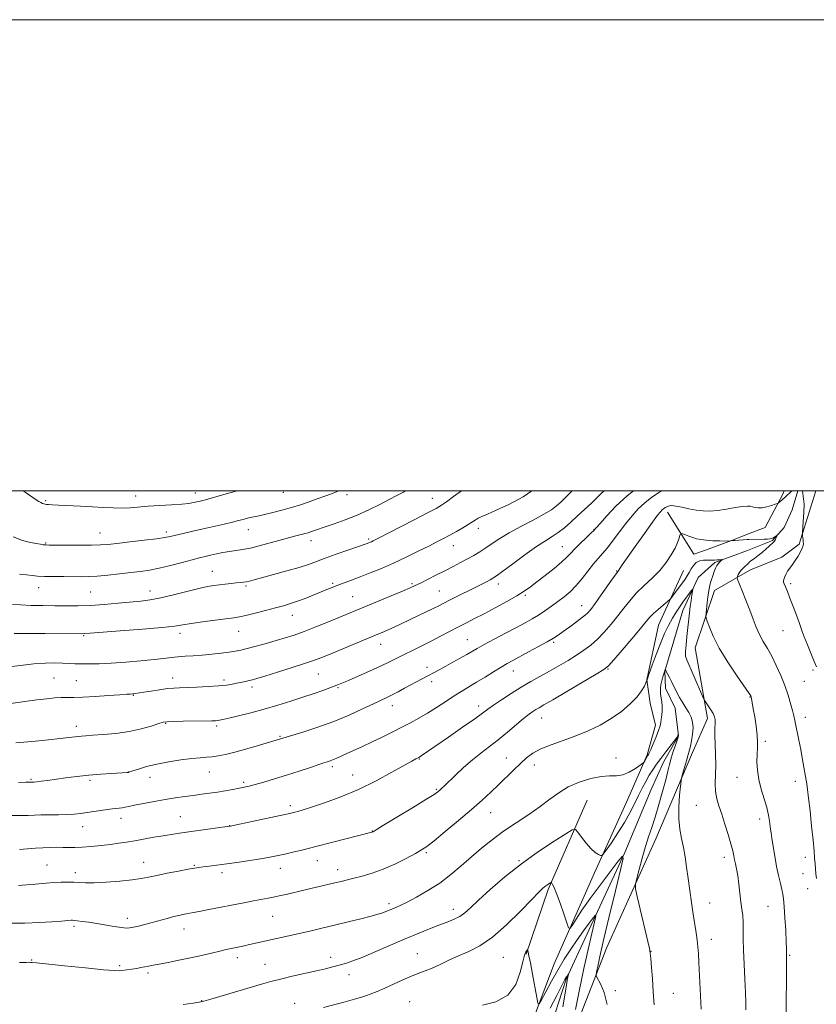
# Model space of a CAD drawing. Extents: x 2164800 to 2167700, y 334800 to 337700.
# Drawn here: x 2166567 to 2166905, y 337282 to 337700 of the extents above; entities that cross this region are included whole.
import ezdxf

# ---------------------------------------------------------------- set-up
doc = ezdxf.new("R2010")
doc.units = 0
doc.header["$MEASUREMENT"] = 0
for name, color, linetype, lineweight in [('32000', 7, 'Continuous', 0), ('DTM HARD BREAKLINE', 7, 'Continuous', 0), ('DTM SPOT ELEVATION', 2, 'Continuous', 13), ('INDEX CONTOUR', 41, 'Continuous', 13), ('INTERMEDIATE CONTOUR', 44, 'Continuous', 0)]:
    doc.layers.add(name, color=color, linetype=linetype, lineweight=lineweight)

msp = doc.modelspace()

# ---------------------------------------------------------------- linework, layer by layer
at = {"layer": '32000', "flags": 128}
for points in [[(2164800, 334800), (2167700, 334800), (2167700, 337700), (2164800, 337700), (2164800, 334800)], [(2165000, 335000), (2167500, 335000), (2167500, 337500), (2165000, 337500), (2165000, 335000)]]:
    msp.add_lwpolyline(points, dxfattribs=at)
at = {"layer": 'DTM HARD BREAKLINE', "extrusion": (-0.06244786823549801, -0.04696004286726985, 0.9969428359373201), "elevation": -149956.0546532821, "flags": 128}
msp.add_lwpolyline([(1032595.35782965, 1928881.214453758), (1032602.295022538, 1928866.368236905), (1032600.083127857, 1928858.561174595)], dxfattribs=at)
at = {"layer": 'DTM HARD BREAKLINE', "extrusion": (-0.03149416093697309, -0.1257579342448873, 0.9915609208724065), "elevation": -109483.48391597, "flags": 128}
msp.add_lwpolyline([(2019988.198440704, 846750.1405227897), (2019988.198440704, 846748.9449187581)], dxfattribs=at)
at = {"layer": 'DTM HARD BREAKLINE', "extrusion": (-0.02620926099177233, -0.08918353282303028, 0.9956703129608058), "elevation": -85683.8289322594, "flags": 128}
msp.add_lwpolyline([(1983819.495810712, 930834.3335978135), (1983819.495810712, 930842.8861252763)], dxfattribs=at)
at = {"layer": 'DTM HARD BREAKLINE', "extrusion": (-0.01545875516684165, -0.0495442047059311, 0.9986522911748356), "elevation": -49005.44304034628, "flags": 128}
msp.add_lwpolyline([(1968023.161774518, 966344.0977950157), (1968023.161774518, 966367.8357908241)], dxfattribs=at)
at = {"layer": 'DTM HARD BREAKLINE', "extrusion": (-0.194649166387128, -0.0003041850233546888, 0.9808728814154605), "elevation": -420687.9109336134, "flags": 128}
msp.add_lwpolyline([(-333982.0567614875, 2126111.792415973), (-333944.1327023108, 2126094.838857775), (-333916.7073161146, 2126085.283215882)], dxfattribs=at)
at = {"layer": 'DTM HARD BREAKLINE'}
for points in [[(2166875.6, 337481.5, 1212.56), (2166870.35, 337479.48, 1212.14), (2166857.75, 337474.75, 1211.35), (2166852.79, 337473.11, 1210.61), (2166841.67, 337490.88, 1213.37)], [(2166894.52, 337491.83, 1212.84), (2166891.2, 337484.4, 1212.31), (2166886.24, 337478.83, 1211.82), (2166876.33, 337474.93, 1210.88), (2166875.61, 337474.67, 1210.82)], [(2166875.61, 337465.7, 1212.6), (2166876.93, 337466.46, 1212.78), (2166890.15, 337471.81, 1213.68), (2166897.59, 337477.37, 1213.78)], [(2166875.61, 337474.67, 1210.82), (2166861.66, 337469.58, 1209.73), (2166854.63, 337463.2, 1208.42), (2166848.21, 337449.17, 1207.19), (2166840.54, 337423.38, 1205.95), (2166840.73, 337416.16, 1205.23), (2166844.85, 337407.69, 1204.66), (2166846.27, 337395.92, 1203.96), (2166840.06, 337384.99, 1203.27), (2166834.68, 337373.23, 1202.37), (2166823.49, 337346.41, 1202.02), (2166798.63, 337292.58, 1197.82), (2166789.3, 337263.7, 1196.02)], [(2166848.45, 337466.1, 1211.02), (2166837.88, 337442.99, 1209.08), (2166832.89, 337419.68, 1208.01), (2166834.32, 337409.77, 1207.44), (2166836.58, 337400.47, 1206.52), (2166833.05, 337387.89, 1206.13), (2166824.76, 337369.12, 1205.39), (2166810.68, 337337.76, 1203.59), (2166793.48, 337299.19, 1201.06), (2166781.25, 337266.6, 1199.13), (2166777.51, 337248.65, 1197.93), (2166776.26, 337238.33, 1197.07), (2166762.6, 337219.98, 1196.39), (2166744.2, 337198.54, 1194.51), (2166729.1, 337181.64, 1192.87), (2166717.53, 337174.02, 1190.99), (2166680.39, 337183.16, 1191.93)], [(2166688.11, 336970.12, 1182.83), (2166691.89, 337015.53, 1185.55), (2166709.54, 337076.81, 1188.13), (2166728.99, 337112.69, 1192.55), (2166748.87, 337152.29, 1194.92), (2166759.05, 337194.18, 1196.11), (2166784.07, 337217.67, 1197.48), (2166794.42, 337237.27, 1197.76), (2166800.45, 337266.57, 1200.18), (2166815.79, 337305.76, 1202.77), (2166836.71, 337352.17, 1204.92), (2166852.25, 337388.89, 1206.48), (2166858.67, 337403.33, 1207.62), (2166853.35, 337433.27, 1209.1), (2166861.64, 337457.61, 1210.75), (2166875.61, 337465.7, 1212.6)]]:
    msp.add_polyline3d(points, dxfattribs=at)
at = {"layer": 'DTM SPOT ELEVATION'}
for p in [(2166615.86, 337497.84, 1232.65), (2166641.22, 337499.01, 1232.65), (2166678.51, 337499.39, 1231.25), (2166705.54, 337498.34, 1229.61), (2166741.78, 337496.84, 1226.74), (2166577.66, 337495.79, 1232.18), (2166761.36, 337484.01, 1223.44), (2166600.75, 337482.05, 1230.8), (2166628.88, 337482.52, 1230.38), (2166663.63, 337483.41, 1229.21), (2166810.48, 337483.66, 1218.07), (2166577.67, 337477.78, 1230.12), (2166690.28, 337478.82, 1227.42), (2166714.73, 337479.5, 1226.25), (2166750.75, 337476.63, 1223.27), (2166796.92, 337476.28, 1218.86), (2166648.43, 337465.73, 1226.81), (2166820.08, 337465.88, 1214.07), (2166574.69, 337458.92, 1227.31), (2166662.66, 337459.56, 1225.76), (2166699.55, 337460.71, 1224.23), (2166733.19, 337460.52, 1222.22), (2166769.78, 337460.4, 1219.48), (2166893.92, 337460.52, 1214.28), (2166596.75, 337457.05, 1227.04), (2166621.98, 337457.44, 1226.66), (2166707.98, 337455.09, 1222.93), (2166744.82, 337457.49, 1220.93), (2166781.33, 337455.59, 1217.76), (2166805.25, 337451.17, 1214.75), (2166682.4, 337447.11, 1223.29), (2166593.78, 337438.45, 1223.86), (2166634.62, 337439.5, 1223.52), (2166659.61, 337440.38, 1223.2), (2166890.7, 337440.6, 1213.11), (2166719.83, 337434.8, 1219.32), (2166756.66, 337436.79, 1216.87), (2166793.32, 337435.62, 1213.76), (2166693.41, 337422.14, 1219.08), (2166739.6, 337425.08, 1216.51), (2166776.16, 337423.44, 1213.29), (2166816.38, 337424.38, 1209.89), (2166903.4, 337423.84, 1213.76), (2166581.24, 337420.5, 1220.96), (2166590.72, 337419.34, 1220.92), (2166631.61, 337420.48, 1220.58), (2166653.39, 337419.65, 1220.36), (2166741.57, 337418.97, 1215.55), (2166899.71, 337419.06, 1213.07), (2166614.88, 337413.08, 1219.9), (2166665.23, 337416.73, 1219.58), (2166701.76, 337416.38, 1217.84), (2166724.86, 337408.76, 1215.37), (2166761.46, 337408.68, 1212.55), (2166876.68, 337412.49, 1209.94), (2166628.55, 337401.24, 1217.89), (2166650.25, 337400.13, 1217.69), (2166788.21, 337403.49, 1209.23), (2166900.19, 337403.74, 1212.56), (2166590.64, 337399.98, 1218.51), (2166677.07, 337395.77, 1216.14), (2166883.12, 337393.66, 1210.31), (2166736.33, 337386.12, 1211.9), (2166773.2, 337386.59, 1208.81), (2166785.04, 337383.61, 1207.35), (2166819.84, 337386.58, 1206.59), (2166612.7, 337380.54, 1216.02), (2166647.11, 337380.58, 1215.2), (2166699.35, 337382.9, 1213.66), (2166708.02, 337379.27, 1212.8), (2166571.4, 337377.43, 1216.17), (2166596.52, 337377.1, 1215.71), (2166621.86, 337378.3, 1215.36), (2166661.72, 337376.26, 1214.29), (2166871.21, 337378.34, 1209.29), (2166895.86, 337376.66, 1211.38), (2166743.54, 337373.29, 1210.17), (2166681.57, 337366.35, 1212.4), (2166766.49, 337363.39, 1207.19), (2166853.85, 337366.41, 1207.02), (2166609.58, 337360.87, 1213.41), (2166634.77, 337361.63, 1212.89), (2166880.82, 337360.65, 1209.55), (2166593.36, 337357.39, 1213.28), (2166655.76, 337357.81, 1212.03), (2166716.28, 337355.51, 1210.05), (2166739.19, 337346.33, 1207.78), (2166619.18, 337342.29, 1210.7), (2166692.99, 337343.01, 1209.28), (2166778.55, 337342.97, 1204.13), (2166865.78, 337344.35, 1207.53), (2166900.22, 337344.42, 1211.49), (2166578.19, 337341.09, 1210.9), (2166590.23, 337337.84, 1210.48), (2166640.74, 337340.95, 1210.12), (2166652.55, 337337.84, 1209.59), (2166677.28, 337339.67, 1209.33), (2166701.54, 337339.09, 1208.6), (2166899.1, 337337.47, 1211.25), (2166901.17, 337331.04, 1211.38), (2166859.58, 337324.91, 1206.75), (2166723.42, 337324.65, 1206.37), (2166750.64, 337322.25, 1204.57), (2166884.27, 337323.54, 1209.07), (2166612.25, 337318.46, 1208.49), (2166674.01, 337319.37, 1207.1), (2166589.7, 337315.07, 1207.68), (2166636.4, 337313.97, 1207.34), (2166860.2, 337309.54, 1206.56), (2166834.61, 337304.48, 1204.03), (2166571.72, 337300.74, 1206.1), (2166659.01, 337301.71, 1205.51), (2166698.63, 337301.88, 1204.53), (2166735.39, 337303.51, 1202.87), (2166771.99, 337301.92, 1201.02), (2166893.48, 337302.72, 1210.14), (2166609.01, 337298.31, 1206.25), (2166670.72, 337298.98, 1204.9), (2166621.04, 337295.23, 1205.69), (2166706.46, 337294.6, 1203.38), (2166819.46, 337287.81, 1202.32), (2166643.81, 337283.56, 1204.07), (2166732.14, 337283.11, 1200.88), (2166844.14, 337286.69, 1204.87), (2166683.31, 337282.32, 1202.6)]:
    msp.add_point(p, dxfattribs=at)
at = {"layer": 'INDEX CONTOUR', "flags": 128}
for points, elevation in [([(2166562.8641, 337409.7050000001), (2166568.854, 337410.4920000001), (2166573.91, 337411.1890000001), (2166578.07, 337411.7110000001), (2166581.471, 337412.0490000001), (2166584.279, 337412.2110000001), (2166586.7539, 337412.2300000001), (2166589.536, 337412.222), (2166593.365, 337412.3250000001), (2166598.633, 337412.6320000001), (2166604.35, 337413.0410000001), (2166609.18, 337413.4080000001), (2166612.1321, 337413.6180000001), (2166613.574, 337413.7040000001), (2166614.674, 337413.7550000001), (2166615.103, 337413.7940000002), (2166615.565, 337413.8550000001), (2166619.289, 337414.4690000002), (2166622.398, 337414.9660000001), (2166626.031, 337415.5180000001), (2166629.415, 337415.9820000001), (2166632.0439, 337416.2530000001), (2166634.4801, 337416.3890000001), (2166641.803, 337416.6350000001), (2166646.597, 337416.847), (2166651.012, 337417.1280000001), (2166654.349, 337417.4780000001), (2166656.811, 337417.8730000001), (2166658.827, 337418.2840000002), (2166662.515, 337419.0590000001), (2166664.057, 337419.3950000001), (2166665.42, 337419.724), (2166667.3379, 337420.2669), (2166670.713, 337421.2910000001), (2166676.055, 337422.947), (2166682.306, 337424.9150000001), (2166688.014, 337426.7620000001), (2166692.172, 337428.1930000001), (2166695.55, 337429.4830000001), (2166699.361, 337431.0460000001), (2166718.641, 337439.0510000001), (2166721.1809, 337440.1210000001), (2166723.306, 337441.0550000001), (2166725.575, 337442.0981), (2166738.842, 337448.3839000001), (2166742.1341, 337449.9690000002), (2166744.58, 337451.1830000001), (2166749.1131, 337453.5030000001), (2166762.569, 337460.2671000001), (2166764.774, 337461.398), (2166766.363, 337462.2270000001), (2166767.542, 337462.8850000001), (2166769.026, 337463.8770000001), (2166771.656, 337465.8050000001), (2166775.946, 337469.0150000001), (2166781.1, 337472.8300000001), (2166785.9971, 337476.3210000001), (2166789.783, 337478.8060000001), (2166792.6951, 337480.6030000001), (2166795.241, 337482.2810000001), (2166797.843, 337484.2960000001), (2166800.588, 337486.6680000001), (2166803.476, 337489.3020000001), (2166806.461, 337492.0800000001), (2166809.303, 337494.7710000001), (2166811.718, 337497.1180000001), (2166813.647, 337499.0220000001), (2166814.767, 337500.0000000001)], 1220), ([(2166563.768, 337480.4410000001), (2166567.826, 337478.9350000001), (2166571.133, 337478.0399000001), (2166573.655, 337477.5410000001), (2166575.396, 337477.2530000001), (2166576.523, 337477.097), (2166577.245, 337477.023), (2166577.872, 337476.9870000001), (2166579.13, 337476.9630000001), (2166586.491, 337476.8850000001), (2166592.048, 337476.8500000001), (2166597.144, 337476.8650000001), (2166600.847, 337476.9710000001), (2166604.006, 337477.2150000001), (2166607.914, 337477.6440000001), (2166613.407, 337478.2740000001), (2166619.5, 337478.9900000001), (2166624.752, 337479.6430000001), (2166628.156, 337480.1380000002), (2166630.436, 337480.5810000001), (2166636.005, 337481.9090000002), (2166640.071, 337482.8600000001), (2166644.569, 337483.8930000001), (2166653.35, 337485.8770000001), (2166656.889, 337486.7000000001), (2166659.499, 337487.349), (2166661.477, 337487.8650000001), (2166663.252, 337488.3130000001), (2166665.212, 337488.7560000001), (2166667.564, 337489.2610000001), (2166670.472, 337489.8990000001), (2166674.018, 337490.7190000002), (2166677.964, 337491.7090000001), (2166681.988, 337492.8360000001), (2166685.828, 337494.0620000001), (2166689.452, 337495.327), (2166692.887, 337496.5610000001), (2166696.127, 337497.7070000001), (2166699.039, 337498.7500000001), (2166701.459, 337499.6850000001), (2166702.143, 337500.0000000001)], 1230), ([(2166566.126, 337332.4300000001), (2166567.81, 337332.5020000001), (2166569.6771, 337332.6350000001), (2166571.943, 337332.8400000001), (2166574.745, 337333.1140000001), (2166577.897, 337333.4070000001), (2166581.131, 337333.654), (2166584.215, 337333.8030000001), (2166587.054, 337333.8471000001), (2166589.584, 337333.7880000001), (2166591.874, 337333.6500000001), (2166594.5119, 337333.5330000001), (2166598.215, 337333.5570000001), (2166603.385, 337333.8070000001), (2166609.163, 337334.2350000001), (2166614.375, 337334.7540000001), (2166618.213, 337335.3061000001), (2166621.336, 337335.9270000001), (2166624.768, 337336.6810000001), (2166629.196, 337337.5900000001), (2166633.961, 337338.5190000001), (2166638.065, 337339.2960000001), (2166640.812, 337339.7970000001), (2166642.705, 337340.0981), (2166644.55, 337340.327), (2166647.032, 337340.599), (2166650.359, 337340.9820000001), (2166654.619, 337341.5330000001), (2166659.748, 337342.2770000001), (2166665.092, 337343.1100000001), (2166669.844, 337343.8960000001), (2166673.447, 337344.5400000001), (2166676.336, 337345.1201000001), (2166679.193, 337345.7560000001), (2166682.628, 337346.5600000001), (2166686.951, 337347.6060000001), (2166692.4, 337348.9630000001), (2166698.958, 337350.6280000001), (2166716.177, 337355.0610000001), (2166716.614, 337355.2520000001), (2166717.927, 337356.0170000001), (2166721.124, 337357.9490000001), (2166726.7331, 337361.3540000001), (2166733.35, 337365.3890000001), (2166739.093, 337368.9200000001), (2166742.5489, 337371.1020000001), (2166744.195, 337372.2270000001), (2166744.979, 337372.8710000001), (2166745.745, 337373.5680000001), (2166746.915, 337374.6710000001), (2166751.619, 337379.2010000001), (2166755.077, 337382.4370000001), (2166758.786, 337385.7010000001), (2166762.438, 337388.626), (2166766.071, 337391.3800000001), (2166769.811, 337394.2630000002), (2166773.694, 337397.4490000001), (2166780.569, 337403.278), (2166782.882, 337405.1290000001), (2166784.527, 337406.3170000001), (2166785.797, 337407.1230000001), (2166787.083, 337407.8750000001), (2166789.1829, 337409.0810000001), (2166792.994, 337411.2960000001), (2166798.959, 337414.8000000001), (2166811.351, 337422.1230000001), (2166814.662, 337424.1490000001), (2166816.624, 337425.7361000001), (2166818.8041, 337428.1600000001), (2166822.318, 337432.2690000001), (2166826.485, 337437.1790000001), (2166830.178, 337441.5780000002), (2166832.582, 337444.4940000001), (2166834.148, 337446.3340000001), (2166835.645, 337447.8511000001), (2166837.622, 337449.6050000001), (2166839.757, 337451.3940000001), (2166842.517, 337453.6640000002), (2166843.113, 337454.2850000001), (2166843.808, 337455.2230000001), (2166849.067, 337462.5160000001), (2166850.023, 337463.9120000001), (2166850.864, 337465.2980000001), (2166851.701, 337466.8260000001), (2166852.651, 337468.3160000001), (2166853.837, 337469.5040000001), (2166855.318, 337470.2000000001), (2166856.904, 337470.501), (2166858.3439, 337470.5740000001), (2166859.45, 337470.5660000001), (2166860.934, 337470.5200000001), (2166861.533, 337470.5469000001), (2166862.776, 337470.6730000001), (2166863.488, 337470.7340000001), (2166864.702, 337470.8160000001), (2166864.98, 337470.8230000001), (2166864.994, 337470.7600000001), (2166864.3, 337470.2110000001), (2166863.7139, 337469.6890000001), (2166863.11, 337469.0190000001), (2166862.568, 337468.1960000001), (2166862.052, 337467.1311000002), (2166861.496, 337465.7120000001), (2166860.861, 337463.8910000001), (2166860.219, 337461.8870000001), (2166859.667, 337459.9800000001), (2166859.274, 337458.3510000001), (2166858.994, 337456.7640000001), (2166858.75, 337454.8809000001), (2166858.485, 337452.5120000001), (2166858.0279, 337448.0940000002), (2166857.942, 337446.9330000001), (2166858.068, 337446.029), (2166858.515, 337444.6080000001), (2166859.4201, 337442.0320000001), (2166861.03, 337438.2140000001), (2166863.625, 337433.2050000001), (2166867.271, 337427.2430000001), (2166871.202, 337421.3170000001), (2166876.261, 337413.9480000001), (2166876.966, 337412.8880000002), (2166877.108, 337412.6290000001), (2166877.152, 337412.4960000001), (2166877.206, 337412.2740000001), (2166877.287, 337411.8680000001), (2166878.07, 337407.4681000001), (2166878.6651, 337404.0210000001), (2166879.289, 337400.028), (2166879.739, 337396.2560000001), (2166879.874, 337393.2560000001), (2166879.791, 337390.7120000001), (2166879.648, 337388.0930000001), (2166879.602, 337384.9770000001), (2166879.801, 337381.3840000001), (2166880.3919, 337377.4450000001), (2166881.443, 337373.3130000001), (2166882.699, 337369.2401000001), (2166883.83, 337365.5000000001), (2166884.579, 337362.3230000001), (2166885.004, 337359.7500000001), (2166885.422, 337356.2820000001), (2166885.637, 337354.7270000001), (2166885.977, 337352.4540000001), (2166886.504, 337349.0200000001), (2166887.1889, 337344.8350000001), (2166887.978, 337340.5210000001), (2166888.81, 337336.6130000001), (2166889.592, 337333.3070000001), (2166890.227, 337330.7120000001), (2166890.651, 337328.7600000001), (2166890.937, 337326.6810000001), (2166891.195, 337323.5270000001), (2166891.502, 337318.7380000001), (2166891.815, 337313.2920000001), (2166892.059, 337308.5540000001), (2166892.18, 337305.5530000001), (2166892.209, 337303.1550000001), (2166892.215, 337302.3960000001), (2166892.216, 337300.7580000001), (2166892.191, 337297.2530000001), (2166891.963, 337277.9920000001)], 1210), ([(2166763.0899, 337281.6370000001), (2166768.798, 337283.0380000001), (2166773.876, 337285.8650000001), (2166777.224, 337290.3750000001), (2166779.124, 337295.5500000001), (2166780.201, 337300.0480000001), (2166780.976, 337302.8520000001), (2166781.557, 337304.2360000001), (2166781.943, 337304.7940000002), (2166782.15, 337305.0209000001), (2166782.253, 337305.0090000001), (2166782.34, 337304.7450000002), (2166782.5, 337304.1170000001), (2166782.828, 337302.6060000001), (2166783.419, 337299.5910000001), (2166784.31, 337294.8050000001), (2166786.116, 337284.8720000001), (2166786.623, 337282.4490000001), (2166787.154, 337282.2010000001), (2166788.163, 337283.9140000002), (2166789.976, 337287.2940000002), (2166792.397, 337291.7250000001), (2166795.101, 337296.5080000001), (2166797.821, 337301.0700000001), (2166800.524, 337305.3370000001), (2166803.238, 337309.3580000001), (2166805.931, 337313.1200000002), (2166808.34, 337316.349), (2166810.142, 337318.7090000001), (2166811.088, 337319.847), (2166811.218, 337319.3600000001), (2166810.642, 337316.8310000001), (2166809.484, 337312.001), (2166807.91, 337305.2460000001), (2166806.099, 337297.1020000001), (2166804.237, 337288.2320000001), (2166802.54, 337279.8190000001)], 1200)]:
    msp.add_lwpolyline(points, dxfattribs=dict(at, elevation=elevation))
at = {"layer": 'INTERMEDIATE CONTOUR', "flags": 128}
for points, elevation in [([(2166560.88, 337425.1190000001), (2166566.884, 337425.8770000001), (2166572.668, 337426.4980000001), (2166577.571, 337426.8290000001), (2166581.578, 337426.9160000001), (2166584.838, 337426.8520000001), (2166587.542, 337426.724), (2166590.059, 337426.5860000001), (2166592.801, 337426.4850000001), (2166596.143, 337426.4660000001), (2166600.31, 337426.5640000001), (2166605.49, 337426.8170000001), (2166611.672, 337427.2380000001), (2166618.065, 337427.7630000002), (2166623.68, 337428.3040000001), (2166627.814, 337428.7900000001), (2166630.912, 337429.1950000001), (2166633.706, 337429.5040000001), (2166636.799, 337429.722), (2166640.28, 337429.9190000002), (2166644.107, 337430.1820000001), (2166648.174, 337430.572), (2166652.118, 337431.0360000001), (2166655.508, 337431.4960000001), (2166658.107, 337431.9090000002), (2166660.438, 337432.3820000001), (2166663.217, 337433.0550000001), (2166666.941, 337434.0210000001), (2166671.232, 337435.1760000001), (2166675.494, 337436.3639000001), (2166679.325, 337437.4930000001), (2166683.086, 337438.7160000001), (2166687.331, 337440.2520000001), (2166692.389, 337442.2210000001), (2166697.691, 337444.3590000001), (2166724.322, 337455.3450000001), (2166729.152, 337457.3570000001), (2166732.337, 337458.7180000001), (2166734.525, 337459.7170000001), (2166736.734, 337460.8040000001), (2166743.334, 337464.1280000001), (2166747.071, 337466.0270000001), (2166750.579, 337467.8240000001), (2166753.798, 337469.4980000001), (2166756.743, 337471.072), (2166759.45, 337472.5790000001), (2166762.017, 337474.1040000001), (2166764.559, 337475.7450000002), (2166767.237, 337477.5910000001), (2166770.385, 337479.6990000001), (2166774.383, 337482.1160000001), (2166779.384, 337484.8290000001), (2166784.644, 337487.5690000001), (2166789.195, 337490.0050000001), (2166792.342, 337491.9180000001), (2166794.489, 337493.528), (2166796.319, 337495.1649000001), (2166798.372, 337497.1000000001), (2166800.629, 337499.3560000001), (2166801.213, 337500.0000000001)], 1222), ([(2166562.867, 337362.1840000001), (2166567.015, 337362.0710000001), (2166570.16, 337362.1010000001), (2166575.5961, 337362.3430000001), (2166579.13, 337362.4080000001), (2166583.017, 337362.452), (2166586.675, 337362.5380000001), (2166589.699, 337362.7170000001), (2166592.388, 337363.001), (2166595.217, 337363.3890000001), (2166601.897, 337364.3630000001), (2166604.917, 337364.7800000001), (2166607.186, 337365.0560000001), (2166608.833, 337365.2400000001), (2166610.1111, 337365.4070000001), (2166611.315, 337365.6320000001), (2166612.911, 337365.9780000001), (2166615.406, 337366.5020000001), (2166619.121, 337367.2340000001), (2166623.628, 337368.0750000001), (2166628.311, 337368.8940000001), (2166632.671, 337369.5900000001), (2166636.664, 337370.1700000001), (2166640.359, 337370.6710000001), (2166643.832, 337371.1290000001), (2166647.187, 337371.5850000001), (2166650.532, 337372.0780000002), (2166653.9099, 337372.6330000001), (2166657.103, 337373.1990000001), (2166659.829, 337373.7120000001), (2166661.96, 337374.1420000001), (2166664, 337374.6160000001), (2166666.611, 337375.2980000001), (2166670.283, 337376.3130000001), (2166674.841, 337377.6340000001), (2166679.94, 337379.1910000001), (2166685.2, 337380.8920000001), (2166690.094, 337382.529), (2166694.062, 337383.8700000002), (2166698.46, 337385.3460000001), (2166699.817, 337385.8671000001), (2166701.292, 337386.5170000001), (2166705.52, 337388.4719000001), (2166712.204, 337391.4780000001), (2166716.224, 337393.3370000001), (2166720.464, 337395.3790000001), (2166724.724, 337397.4940000001), (2166728.797, 337399.5580000001), (2166732.548, 337401.4970000001), (2166736.13, 337403.447), (2166739.769, 337405.5920000001), (2166743.61, 337408.0420000001), (2166747.473, 337410.5910000001), (2166751.097, 337412.9580000001), (2166754.319, 337414.9560000001), (2166760.589, 337418.7000000001), (2166764.168, 337420.9121000001), (2166767.789, 337423.1800000001), (2166771, 337425.1690000002), (2166773.54, 337426.6710000001), (2166775.91, 337427.9800000001), (2166782.653, 337431.5561000001), (2166786.869, 337433.8150000001), (2166790.599, 337435.8680000001), (2166793.256, 337437.4250000001), (2166795.287, 337438.7480000001), (2166797.403, 337440.2350000001), (2166800.1, 337442.1610000001), (2166803.024, 337444.2920000001), (2166805.608, 337446.2700000001), (2166807.481, 337447.903), (2166809.053, 337449.6550000001), (2166810.927, 337452.1580000001), (2166813.493, 337455.7650000001), (2166818.603, 337463.0350000001), (2166819.959, 337464.9330000001), (2166820.916, 337466.2470000001), (2166821.373, 337466.9410000001), (2166822.422, 337468.5020000001), (2166824.529, 337471.5530000001), (2166827.918, 337476.3770000001), (2166831.823, 337481.8869000002), (2166835.236, 337486.654), (2166837.403, 337489.6060000001), (2166838.596, 337491.097), (2166839.342, 337491.8370000001), (2166840.075, 337492.4140000002), (2166840.848, 337492.9250000001), (2166841.622, 337493.3419000001), (2166842.417, 337493.6290000001), (2166843.499, 337493.7150000001), (2166845.198, 337493.5170000001), (2166847.714, 337493.0040000001), (2166850.745, 337492.3450000001), (2166853.862, 337491.7590000001), (2166856.764, 337491.4290000001), (2166859.664, 337491.3960000001), (2166862.902, 337491.6650000001), (2166866.653, 337492.2040000001), (2166870.418, 337492.8300000001), (2166873.536, 337493.3210000001), (2166875.539, 337493.5100000001), (2166876.746, 337493.4380000001), (2166877.676, 337493.197), (2166878.766, 337492.8950000001), (2166880.14, 337492.6860000001), (2166881.845, 337492.7380000001), (2166883.852, 337493.1510000001), (2166885.839, 337493.7520000001), (2166887.406, 337494.3010000001), (2166888.286, 337494.6270000001), (2166888.734, 337494.8520000001), (2166889.131, 337495.1680000001), (2166890.604, 337496.4380000001), (2166891.391, 337497.1420000001), (2166894.438, 337500.0000000001)], 1214), ([(2166563.484, 337451.7520000001), (2166567.128, 337451.5040000001), (2166571.537, 337451.3330000001), (2166576.4741, 337451.2270000001), (2166581.546, 337451.153), (2166586.471, 337451.1020000001), (2166591.433, 337451.1350000001), (2166596.731, 337451.3300000001), (2166602.516, 337451.7320000001), (2166608.344, 337452.2480000001), (2166617.996, 337453.1650000001), (2166622.02, 337453.6680000001), (2166626.485, 337454.4850000001), (2166631.893, 337455.7490000001), (2166642.616, 337458.4670000001), (2166646.3, 337459.2910000001), (2166649.006, 337459.7630000002), (2166651.365, 337460.0680000001), (2166653.856, 337460.3550000001), (2166656.3459, 337460.6280000001), (2166658.5491, 337460.8570000001), (2166660.264, 337461.0250000001), (2166661.619, 337461.1750000001), (2166662.828, 337461.3650000001), (2166664.1709, 337461.6650000001), (2166666.187, 337462.1940000001), (2166674.378, 337464.4050000001), (2166680.008, 337465.952), (2166685.224, 337467.4620000001), (2166689.226, 337468.7520000001), (2166692.614, 337469.9710000001), (2166696.341, 337471.3540000001), (2166701.0229, 337473.0370000001), (2166705.931, 337474.7650000001), (2166713.673, 337477.4710000001), (2166714.788, 337477.8920000001), (2166715.337, 337478.1170000001), (2166715.912, 337478.3690000001), (2166716.66, 337478.7250000001), (2166718.316, 337479.5580000001), (2166734.036, 337487.5980000001), (2166739.782, 337490.5570000001), (2166743.421, 337492.474), (2166745.687, 337493.8170000001), (2166747.813, 337495.3280000002), (2166750.764, 337497.5440000002), (2166754.166, 337500.0000000001)], 1226), ([(2166564.303, 337439.3700000002), (2166570.463, 337439.4210000001), (2166577.476, 337439.4100000001), (2166592.985, 337439.3060000001), (2166594.287, 337439.3400000001), (2166596.518, 337439.4910000001), (2166609.271, 337440.4700000001), (2166618.755, 337441.2250000001), (2166627.096, 337441.9490000001), (2166632.449, 337442.5270000001), (2166635.929, 337443.0330000001), (2166639.393, 337443.5910000001), (2166644.1789, 337444.2810000001), (2166649.559, 337445.0040000001), (2166657.512, 337446.0340000002), (2166659.943, 337446.4290000001), (2166662.685, 337447.0300000001), (2166666.523, 337447.9920000001), (2166670.966, 337449.154), (2166675.203, 337450.2820000001), (2166678.646, 337451.2110000001), (2166681.581, 337452.0680000001), (2166684.516, 337453.0530000001), (2166687.81, 337454.2990000001), (2166691.224, 337455.6710000001), (2166696.979, 337458.0430000001), (2166699.278, 337458.9670000001), (2166701.613, 337459.8670000001), (2166707.423, 337462.0160000001), (2166711.117, 337463.4080000001), (2166715.413, 337465.0880000001), (2166720.211, 337467.0610000001), (2166725.371, 337469.3170000001), (2166730.704, 337471.8060000001), (2166735.817, 337474.2970000001), (2166740.267, 337476.5200000001), (2166743.761, 337478.2860000001), (2166746.6, 337479.7550000001), (2166749.236, 337481.1740000001), (2166751.992, 337482.7170000001), (2166754.673, 337484.2710000001), (2166756.958, 337485.654), (2166759.931, 337487.5750000001), (2166761.19, 337488.3050000001), (2166762.781, 337489.0710000001), (2166765.183, 337490.1250000001), (2166768.905, 337491.7440000001), (2166774.208, 337494.1670000001), (2166780.373, 337497.4780000001), (2166783.9759, 337500.0000000001)], 1224), ([(2166564.999, 337392.9680000001), (2166568.39, 337393.2670000001), (2166573.256, 337393.7390000001), (2166578.81, 337394.3030000001), (2166583.839, 337394.8370000001), (2166587.4179, 337395.2430000001), (2166591.408, 337395.7190000002), (2166592.864, 337395.8530000001), (2166594.749, 337395.9800000001), (2166597.693, 337396.1590000002), (2166602.099, 337396.4500000001), (2166607.4581, 337396.947), (2166613.035, 337397.7450000002), (2166618.164, 337398.8750000001), (2166622.462, 337400.1020000001), (2166625.616, 337401.1209000001), (2166627.561, 337401.7080000001), (2166629.227, 337401.9590000001), (2166631.792, 337402.0510000001), (2166636.018, 337402.1280000001), (2166648.187, 337402.3330000001), (2166649.707, 337402.3860000001), (2166650.569, 337402.4590000001), (2166651.397, 337402.5900000001), (2166652.792, 337402.8900000001), (2166655.352, 337403.4850000001), (2166659.47, 337404.4640000001), (2166664.719, 337405.7640000001), (2166670.465, 337407.2861000001), (2166676.166, 337408.9360000001), (2166681.649, 337410.6430000001), (2166686.83, 337412.3400000001), (2166691.598, 337413.9550000001), (2166695.73, 337415.3930000001), (2166698.975, 337416.5530000001), (2166701.278, 337417.4100000001), (2166703.369, 337418.2540000001), (2166706.175, 337419.4510000001), (2166710.312, 337421.2450000002), (2166715.166, 337423.3850000001), (2166719.812, 337425.5000000001), (2166723.572, 337427.3090000001), (2166729.89, 337430.5070000001), (2166733.425, 337432.2430000001), (2166737.296, 337434.1300000001), (2166741.32, 337436.1350000001), (2166745.331, 337438.2130000001), (2166752.86, 337442.2040000001), (2166756.259, 337443.9650000001), (2166759.745, 337445.7490000001), (2166763.741, 337447.8100000001), (2166768.472, 337450.2980000001), (2166773.3669, 337452.9410000001), (2166777.658, 337455.3601), (2166780.834, 337457.3190000001), (2166783.425, 337459.1390000001), (2166786.218, 337461.2840000002), (2166789.7449, 337464.0480000001), (2166793.506, 337467.0570000001), (2166796.744, 337469.7700000001), (2166798.944, 337471.8170000001), (2166800.5549, 337473.5110000001), (2166802.271, 337475.3380000001), (2166804.564, 337477.6130000001), (2166807.044, 337479.9840000001), (2166809.102, 337481.9290000001), (2166810.3661, 337483.1550000001), (2166811.402, 337484.2750000001), (2166813.016, 337486.1280000001), (2166815.833, 337489.3110000001), (2166819.769, 337493.4460000001), (2166824.563, 337497.9110000001), (2166827.195, 337500.0000000001)], 1218), ([(2166566.152, 337376.1700000001), (2166569.22, 337376.2230000001), (2166572.052, 337376.2590000001), (2166572.68, 337376.3060000001), (2166573.845, 337376.4280000001), (2166575.742, 337376.6630000001), (2166578.42, 337377.0169), (2166586.12, 337378.0750000001), (2166590.905, 337378.6910000001), (2166595.997, 337379.251), (2166601.094, 337379.6830000001), (2166605.684, 337379.9890000001), (2166612.21, 337380.3610000001), (2166612.556, 337380.3910000001), (2166612.805, 337380.4390000001), (2166613.38, 337380.6200000002), (2166614.69, 337381.0630000001), (2166617.056, 337381.8510000001), (2166620.459, 337382.8650000001), (2166624.796, 337383.9350000001), (2166629.862, 337384.9120000001), (2166635.055, 337385.722), (2166639.672, 337386.3100000001), (2166643.206, 337386.6550000001), (2166645.936, 337386.8631000001), (2166648.336, 337387.072), (2166650.869, 337387.4200000001), (2166653.947, 337388.0330000001), (2166657.972, 337389.0360000001), (2166663.087, 337390.4680000001), (2166668.411, 337392.0330000001), (2166686.811, 337397.5660000001), (2166693.171, 337399.6030000001), (2166700.015, 337402.0530000001), (2166706.505, 337404.7420000001), (2166712.202, 337407.3600000001), (2166716.7719, 337409.5620000001), (2166722.47, 337412.2660000001), (2166724.701, 337413.3560000001), (2166727.223, 337414.6610000001), (2166729.982, 337416.1330000001), (2166744.9209, 337424.1110000001), (2166747.522, 337425.5240000001), (2166750.547, 337427.1920000001), (2166753.667, 337428.9379000001), (2166756.437, 337430.5180000001), (2166760.795, 337433.0620000001), (2166763.753, 337434.7069000001), (2166767.996, 337436.9840000001), (2166772.894, 337439.5740000001), (2166777.53, 337442.0120000001), (2166781.217, 337443.9640000001), (2166784.172, 337445.5940000002), (2166786.839, 337447.1920000001), (2166789.57, 337448.9830000001), (2166792.357, 337450.9330000001), (2166795.098, 337452.9390000001), (2166797.722, 337454.9530000002), (2166800.273, 337457.1400000001), (2166802.822, 337459.7170000001), (2166805.404, 337462.7889), (2166810.193, 337468.9250000001), (2166812.175, 337471.2429000001), (2166814.062, 337473.3480000001), (2166816.126, 337475.7910000001), (2166818.562, 337478.9550000001), (2166821.2429, 337482.5600000001), (2166823.9601, 337486.1570000001), (2166826.569, 337489.3890000001), (2166829.176, 337492.2629000001), (2166831.953, 337494.8740000001), (2166835.011, 337497.2840000002), (2166838.24, 337499.4150000001), (2166839.325, 337500.0000000001)], 1216), ([(2166566.594, 337464.6080000001), (2166569.465, 337464.2479000001), (2166571.843, 337463.9680000001), (2166574.209, 337463.7680000001), (2166577.141, 337463.6380000002), (2166581.006, 337463.5630000001), (2166585.324, 337463.5260000001), (2166592.774, 337463.4960000001), (2166595.909, 337463.5600000001), (2166599.499, 337463.7750000001), (2166604.013, 337464.1860000001), (2166608.999, 337464.7160000001), (2166613.778, 337465.2550000001), (2166617.883, 337465.7400000001), (2166621.697, 337466.2990000001), (2166625.814, 337467.1050000001), (2166630.604, 337468.2560000001), (2166635.535, 337469.5511000001), (2166639.847, 337470.7150000001), (2166643.008, 337471.5450000001), (2166645.397, 337472.1330000001), (2166647.621, 337472.6450000001), (2166650.148, 337473.2040000001), (2166652.906, 337473.7690000001), (2166655.686, 337474.2570000001), (2166658.393, 337474.6370000001), (2166661.383, 337475.0860000001), (2166665.128, 337475.8310000001), (2166669.882, 337477.0100000001), (2166675.027, 337478.403), (2166679.728, 337479.702), (2166683.334, 337480.6660000001), (2166687.759, 337481.8150000001), (2166689.093, 337482.2030000002), (2166690.134, 337482.5470000001), (2166692.178, 337483.2620000001), (2166696.358, 337484.6850000001), (2166700.128, 337485.9840000001), (2166704.779, 337487.6780000001), (2166709.833, 337489.6990000001), (2166714.846, 337491.9480000001), (2166719.508, 337494.2150000001), (2166723.538, 337496.2610000001), (2166726.779, 337497.9350000001), (2166729.55, 337499.4500000001), (2166730.459, 337500.0000000001)], 1228), ([(2166568.073, 337500.0000000001), (2166568.978, 337499.3700000002), (2166574.053, 337495.9120000001), (2166574.793, 337495.4640000001), (2166575.586, 337495.0190000001), (2166576.309, 337494.653), (2166576.88, 337494.4210000001), (2166577.393, 337494.2920000001), (2166577.986, 337494.2140000001), (2166578.852, 337494.1390000001), (2166580.413, 337494.0420000001), (2166583.144, 337493.9000000001), (2166592.374, 337493.4530000002), (2166597.55, 337493.1780000001), (2166602.224, 337492.9010000001), (2166606.356, 337492.6939000001), (2166610.052, 337492.6360000001), (2166613.471, 337492.779), (2166621.098, 337493.3990000001), (2166625.983, 337493.7170000001), (2166631.03, 337494.0170000001), (2166635.3929, 337494.3189000001), (2166638.447, 337494.6349000001), (2166640.448, 337494.9550000001), (2166641.872, 337495.2620000001), (2166643.197, 337495.5690000001), (2166644.9071, 337496.0030000001), (2166647.488, 337496.7190000002), (2166651.248, 337497.8080000001), (2166655.796, 337499.1060000001), (2166659.129, 337500.0000000001)], 1232), ([(2166899.007, 337500.0000000001), (2166899.591, 337494.3640000001), (2166899.477, 337490.8150000001), (2166899.252, 337487.001), (2166898.907, 337482.1190000001), (2166898.884, 337481.3290000001), (2166898.939, 337480.827), (2166899.177, 337479.1560000001), (2166899.281, 337478.2541000001), (2166899.311, 337477.5060000001), (2166899.176, 337476.7230000001), (2166898.7751, 337475.6390000001), (2166898.042, 337474.0750000001), (2166897.048, 337472.2201000002), (2166895.898, 337470.3510000001), (2166894.695, 337468.6840000001), (2166893.548, 337467.1930000001), (2166892.561, 337465.7899000001), (2166891.818, 337464.4270000001), (2166891.31, 337463.2090000001), (2166891.004, 337462.2810000001), (2166890.877, 337461.7070000001), (2166890.945, 337461.2230000001), (2166891.229, 337460.4860000001), (2166891.753, 337459.1909), (2166892.542, 337457.2040000001), (2166893.6191, 337454.4280000001), (2166894.959, 337450.904), (2166896.337, 337447.2190000002), (2166897.476, 337444.0950000001), (2166898.813, 337440.2540000001), (2166899.666, 337438.0080000001), (2166901.019, 337434.6510000001), (2166903.951, 337427.4690000002), (2166904.8251, 337425.2110000001)], 1214), ([(2166566.459, 337347.7230000001), (2166569.939, 337347.9170000001), (2166573.2911, 337348.2010000001), (2166576.482, 337348.4560000001), (2166579.486, 337348.5920000001), (2166582.297, 337348.6270000001), (2166584.918, 337348.6040000001), (2166587.406, 337348.5710000001), (2166590.047, 337348.5890000001), (2166593.181, 337348.722), (2166597.011, 337349.0140000001), (2166601.181, 337349.4200000001), (2166605.197, 337349.8750000001), (2166608.717, 337350.3340000001), (2166612.007, 337350.8300000001), (2166615.484, 337351.4130000001), (2166623.5711, 337352.8560000001), (2166627.5, 337353.5450000001), (2166630.974, 337354.1170000001), (2166634.425, 337354.6390000001), (2166638.452, 337355.2100000001), (2166655.734, 337357.5690000001), (2166655.97, 337357.6130000001), (2166677.18, 337362.077), (2166680.5651, 337362.8030000001), (2166682.337, 337363.2000000001), (2166683.438, 337363.4680000001), (2166684.749, 337363.8140000001), (2166686.925, 337364.4580000001), (2166690.562, 337365.6230000001), (2166696.039, 337367.4860000001), (2166702.88, 337370.0360000001), (2166710.392, 337373.2160000001), (2166717.878, 337376.8740000001), (2166724.611, 337380.4850000001), (2166733.123, 337385.251), (2166734.822, 337386.1720000001), (2166736.062, 337386.8121000001), (2166736.461, 337387.0451000002), (2166737.015, 337387.4070000001), (2166748.686, 337395.4430000001), (2166754.64, 337399.5690000001), (2166759.806, 337403.1890000001), (2166763.157, 337405.6060000001), (2166765.4269, 337407.2810000001), (2166767.79, 337408.9690000002), (2166771.136, 337411.2340000001), (2166775.224, 337413.8900000001), (2166779.53, 337416.5600000001), (2166783.642, 337418.9610000001), (2166791.522, 337423.3590000001), (2166795.519, 337425.648), (2166799.423, 337427.9670000001), (2166803.019, 337430.197), (2166806.165, 337432.2850000001), (2166809.027, 337434.4460000001), (2166811.846, 337436.9590000001), (2166814.793, 337440.0101000001), (2166817.756, 337443.4080000001), (2166820.553, 337446.8680000001), (2166823.084, 337450.1670000001), (2166825.586, 337453.3340000001), (2166828.378, 337456.4620000001), (2166831.657, 337459.6270000001), (2166835.136, 337462.8550000001), (2166838.404, 337466.1560000001), (2166841.126, 337469.5050000001), (2166843.259, 337472.7341000001), (2166844.836, 337475.6370000001), (2166845.902, 337478.0380000001), (2166846.561, 337479.8770000001), (2166846.929, 337481.1220000001), (2166847.146, 337481.7680000001), (2166847.446, 337481.9200000001), (2166848.087, 337481.7060000001), (2166849.245, 337481.2551000001), (2166850.762, 337480.6830000001), (2166852.403, 337480.1060000001), (2166854.016, 337479.6200000002), (2166855.805, 337479.2430000001), (2166858.064, 337478.9730000001), (2166860.923, 337478.8050000001), (2166863.875, 337478.7140000001), (2166867.575, 337478.6520000001), (2166868.133, 337478.6560000001), (2166868.405, 337478.6860000001), (2166869.734, 337478.8720000001), (2166870.189, 337478.9181000001), (2166875.51, 337479.2900000001), (2166876.11, 337479.3130000001), (2166882.7129, 337479.4670000001), (2166884.099, 337479.5149000001), (2166885.071, 337479.6020000001), (2166885.838, 337479.7750000001), (2166886.562, 337480.0600000001), (2166887.207, 337480.3850000001), (2166887.947, 337480.7980000001), (2166888.01, 337480.7600000001), (2166887.932, 337480.5130000002), (2166887.764, 337480.0520000001), (2166887.543, 337479.4900000001), (2166887.302, 337478.9680000001), (2166887.041, 337478.5710000001), (2166886.638, 337478.1490000001), (2166884.827, 337476.472), (2166883.399, 337475.1830000001), (2166881.789, 337473.8030000001), (2166880.1429, 337472.4910000001), (2166878.648, 337471.3640000001), (2166876.829, 337470.0370000001), (2166876.502, 337469.7800000001), (2166876.319, 337469.5950000001), (2166876.101, 337469.3460000001), (2166875.767, 337468.9940000001), (2166875.256, 337468.5220000001), (2166874.541, 337467.9190000002), (2166873.717, 337467.1810000001), (2166872.911, 337466.3070000001), (2166872.23, 337465.327), (2166871.7049, 337464.3830000001), (2166871.348, 337463.6490000001), (2166871.196, 337463.1560000001), (2166871.383, 337462.3830000001), (2166872.071, 337460.6640000002), (2166873.341, 337457.5640000001), (2166874.955, 337453.5559000001), (2166876.595, 337449.3420000001), (2166878.025, 337445.4910000001), (2166879.339, 337442.0510000001), (2166880.711, 337438.9400000001), (2166882.2791, 337436.0380000001), (2166884.024, 337433.0730000001), (2166885.894, 337429.7360000001), (2166887.82, 337425.8240000001), (2166889.691, 337421.5590000001), (2166891.384, 337417.2710000001), (2166892.796, 337413.2570000001), (2166893.913, 337409.6990000001), (2166894.74, 337406.7480000001), (2166895.307, 337404.4511000001), (2166895.737, 337402.4390000001), (2166897.427, 337394.0780000002), (2166898.182, 337390.1430000001), (2166898.962, 337385.8029000001), (2166900.719, 337375.5380000001), (2166901.081, 337373.1120000001), (2166901.525, 337369.5420000001), (2166902.147, 337364.0390000002), (2166902.84, 337357.5840000001), (2166903.446, 337351.6020000001), (2166903.849, 337347.1800000001), (2166904.095, 337344.0570000001), (2166904.271, 337341.6380000002), (2166904.45, 337339.4290000001), (2166904.65, 337337.3480000001), (2166904.8759, 337335.4170000001)], 1212), ([(2166562.653, 337316.349), (2166568.828, 337316.4310000001), (2166574.895, 337316.6741000001), (2166580.258, 337317.001), (2166584.345, 337317.3020000001), (2166588.518, 337317.6330000001), (2166588.994, 337317.6470000001), (2166589.735, 337317.6029000001), (2166591.035, 337317.4590000001), (2166593.113, 337317.1810000001), (2166595.908, 337316.7680000001), (2166599.289, 337316.2269000001), (2166606.728, 337314.9640000001), (2166609.76, 337314.5020000001), (2166611.8029, 337314.3110000001), (2166613.295, 337314.3870000001), (2166614.872, 337314.6960000001), (2166617.037, 337315.2070000001), (2166619.748, 337315.8820000001), (2166622.828, 337316.6860000001), (2166629.236, 337318.4370000001), (2166632.007, 337319.1760000001), (2166634.185, 337319.7060000001), (2166635.887, 337320.0690000001), (2166637.313, 337320.3340000001), (2166640.402, 337320.8800000001), (2166642.841, 337321.3370000001), (2166646.269, 337322.0060000001), (2166662.404, 337325.2431000001), (2166665.902, 337325.9180000001), (2166672.165, 337327.0550000001), (2166674.903, 337327.5710000001), (2166677.389, 337328.0910000001), (2166679.765, 337328.6330000001), (2166687.741, 337330.5310000001), (2166700.4, 337333.4710000001), (2166703.046, 337334.1080000001), (2166708.513, 337335.4570000001), (2166712.049, 337336.3529000001), (2166716.213, 337337.5760000001), (2166720.904, 337339.2830000001), (2166725.933, 337341.5270000001), (2166730.727, 337343.9280000001), (2166734.621, 337346.0020000001), (2166737.2591, 337347.4860000001), (2166739.521, 337349.0100000001), (2166742.5971, 337351.4250000001), (2166747.3, 337355.2910000001), (2166752.93, 337360.0080000001), (2166758.407, 337364.6880000001), (2166762.9051, 337368.6440000001), (2166766.595, 337372.0200000001), (2166769.9001, 337375.1630000001), (2166776.287, 337381.4099000001), (2166779.176, 337384.2030000002), (2166781.78, 337386.5659), (2166784.507, 337388.5871000001), (2166787.877, 337390.4140000002), (2166792.247, 337392.1840000001), (2166797.339, 337393.9980000001), (2166802.714, 337395.9430000001), (2166807.994, 337398.1030000001), (2166813.039, 337400.5310000001), (2166817.769, 337403.2740000001), (2166822.082, 337406.327), (2166825.792, 337409.4730000001), (2166828.692, 337412.4460000001), (2166830.649, 337415.0060000001), (2166831.827, 337417.0331000001), (2166832.466, 337418.4400000001), (2166832.916, 337419.5330000001), (2166832.919, 337419.6460000001), (2166832.958, 337419.773), (2166833.904, 337422.447), (2166835.168, 337425.9830000001), (2166836.833, 337430.5090000001), (2166838.65, 337435.1861), (2166840.413, 337439.3240000001), (2166842.091, 337442.849), (2166843.698, 337445.8430000001), (2166845.249, 337448.3930000001), (2166846.75, 337450.6210000001), (2166848.211, 337452.6550000001), (2166851.742, 337457.4660000001), (2166852.2241, 337458.0850000001), (2166852.354, 337458.0131000001), (2166852.242, 337457.1890000001), (2166851.991, 337455.6000000001), (2166851.664, 337453.4180000001), (2166851.315, 337450.8660000001), (2166850.984, 337448.1120000001), (2166849.869, 337438.0980000001), (2166849.496, 337434.5490000001), (2166849.277, 337431.6830000001), (2166849.332, 337429.8010000001), (2166849.811, 337428.1570000001), (2166852.559, 337421.9280000001), (2166856.958, 337411.8380000001), (2166857.471, 337410.8190000001), (2166858.023, 337409.9860000001), (2166858.932, 337408.6700000001), (2166860.02, 337407.0180000001), (2166860.985, 337405.3840000001), (2166861.593, 337404.0300000001), (2166861.878, 337402.8680000001), (2166861.94, 337401.722), (2166861.795, 337398.5740000001), (2166861.787, 337395.9540000001), (2166861.916, 337392.3400000001), (2166862.082, 337388.0810000001), (2166862.149, 337383.6560000001), (2166862.0381, 337379.4750000001), (2166861.922, 337375.6620000001), (2166862.03, 337372.2670000001), (2166862.544, 337369.2560000001), (2166863.438, 337366.2380000001), (2166864.635, 337362.7360000001), (2166866.032, 337358.4760000001), (2166867.42, 337353.9960000001), (2166868.567, 337350.0380000001), (2166869.31, 337347.1450000001), (2166869.762, 337345.0640000001), (2166870.11, 337343.3440000002), (2166870.503, 337341.5610000001), (2166870.951, 337339.4090000002), (2166871.427, 337336.6080000001), (2166871.909, 337333.0220000001), (2166872.827, 337325.376), (2166873.232, 337322.3030000001), (2166873.555, 337319.6100000001), (2166873.751, 337316.876), (2166873.803, 337313.7040000001), (2166873.806, 337309.8030000001), (2166873.884, 337304.9080000001), (2166874.119, 337298.9530000002), (2166874.432, 337292.6750000001), (2166874.702, 337287.0100000001), (2166874.838, 337282.6920000001), (2166874.87, 337279.6490000001)], 1208), ([(2166566.454, 337299.7311000001), (2166569.361, 337299.779), (2166570.769, 337299.7850000001), (2166571.361, 337299.7710000001), (2166571.928, 337299.7300000001), (2166573.703, 337299.5540000001), (2166585.605, 337298.3200000001), (2166594.51, 337297.4070000001), (2166602.182, 337296.6490000001), (2166606.7139, 337296.2590000001), (2166608.844, 337296.1800000001), (2166609.966, 337296.2860000001), (2166616.299, 337297.2310000001), (2166618.085, 337297.5180000001), (2166619.762, 337297.8160000001), (2166621.335, 337298.1330000001), (2166623.204, 337298.5240000001), (2166625.868, 337299.0520000001), (2166629.659, 337299.7640000001), (2166634.24, 337300.6360000001), (2166639.105, 337301.6300000001), (2166643.794, 337302.6910000001), (2166648.03, 337303.7160000001), (2166651.582, 337304.5880000001), (2166654.309, 337305.2250000001), (2166656.43, 337305.6840000001), (2166661.999, 337306.8300000001), (2166664.188, 337307.3060000001), (2166689.76, 337313.0730000001), (2166694.834, 337314.2440000001), (2166700.284, 337315.5390000002), (2166706.0129, 337316.9440000001), (2166711.422, 337318.3030000001), (2166715.79, 337319.4230000001), (2166718.616, 337320.1700000001), (2166720.285, 337320.6510000001), (2166721.401, 337321.0349000001), (2166722.472, 337321.4580000001), (2166726.252, 337323.0520000001), (2166728.18, 337323.9270000001), (2166731.048, 337325.3370000001), (2166735.103, 337327.4640000001), (2166739.925, 337330.224), (2166744.926, 337333.4600000001), (2166749.639, 337337.0190000001), (2166754.078, 337340.7570000001), (2166758.376, 337344.5320000001), (2166762.679, 337348.2300000001), (2166767.166, 337351.8600000001), (2166772.03, 337355.4590000001), (2166777.341, 337359.0440000002), (2166782.702, 337362.5520000001), (2166787.595, 337365.8990000001), (2166791.693, 337369.0060000001), (2166795.432, 337371.8130000001), (2166799.438, 337374.2630000002), (2166804.123, 337376.2910000001), (2166809.033, 337377.7959000001), (2166813.503, 337378.6690000002), (2166817.051, 337378.9090000002), (2166819.944, 337378.9640000001), (2166822.633, 337379.3930000001), (2166825.424, 337380.5680000001), (2166828.035, 337382.1200000002), (2166830.038, 337383.4930000001), (2166831.142, 337384.2840000002), (2166831.611, 337384.6900000001), (2166831.846, 337385.0580000001), (2166833.133, 337387.3900000001), (2166833.284, 337387.6300000001), (2166833.563, 337388.0390000002), (2166833.895, 337388.6900000001), (2166834.547, 337390.1310000001), (2166835.593, 337392.5670000001), (2166836.79, 337395.4800000001), (2166837.821, 337398.1740000001), (2166838.4509, 337400.1400000001), (2166838.777, 337401.6180000001), (2166838.982, 337403.0320000001), (2166839.199, 337404.7120000001), (2166839.3771, 337406.597), (2166839.414, 337408.5320000001), (2166839.25, 337410.3790000001), (2166838.72, 337413.5940000002), (2166838.594, 337414.9180000001), (2166838.632, 337416.2010000001), (2166838.8471, 337417.6270000001), (2166839.233, 337419.2970000001), (2166839.685, 337420.9730000001), (2166840.3221, 337423.1420000001), (2166840.45, 337423.5390000002), (2166840.532, 337423.7471000001), (2166840.831, 337424.3789000001), (2166840.842, 337424.3720000001), (2166840.832, 337424.273), (2166840.825, 337424.0631000001), (2166840.907, 337423.6730000001), (2166841.177, 337423.0220000001), (2166841.709, 337422.0380000001), (2166842.463, 337420.6930000001), (2166843.369, 337418.9700000001), (2166845.491, 337414.5780000002), (2166846.731, 337412.2310000001), (2166848.092, 337409.9880000001), (2166849.458, 337407.8590000001), (2166850.686, 337405.8240000001), (2166851.648, 337403.8340000001), (2166852.269, 337401.7380000001), (2166852.491, 337399.3580000001), (2166852.295, 337396.6200000002), (2166851.8441, 337393.8670000001), (2166851.342, 337391.5460000001), (2166850.954, 337389.9830000001), (2166850.686, 337389.0300000001), (2166850.5029, 337388.4200000001), (2166850.154, 337387.0740000001), (2166849.781, 337385.6900000001), (2166849.182, 337383.5570000001), (2166847.923, 337379.1700000001), (2166847.591, 337377.947), (2166847.389, 337376.7560000001), (2166847.145, 337374.5750000001), (2166846.756, 337370.7120000001), (2166846.415, 337365.7870000001), (2166846.384, 337360.7500000001), (2166846.84, 337356.3320000001), (2166847.613, 337352.3870000001), (2166848.448, 337348.5521000001), (2166849.148, 337344.5130000002), (2166849.757, 337340.1570000001), (2166850.377, 337335.4230000001), (2166851.083, 337330.322), (2166851.84, 337325.148), (2166852.587, 337320.2680000001), (2166853.844, 337312.2930000001), (2166854.286, 337309.154), (2166854.579, 337306.404), (2166854.782, 337303.4830000001), (2166854.97, 337299.7300000001), (2166855.893, 337279.9630000001)], 1206), ([(2166635.991, 337281.8380000001), (2166640.211, 337282.4280000001), (2166642.805, 337282.8250000001), (2166644.829, 337283.279), (2166647.797, 337284.1300000001), (2166669.245, 337290.5110000001), (2166673.179, 337291.6290000001), (2166677.336, 337292.6980000001), (2166682.338, 337293.8680000001), (2166692.596, 337296.1700000001), (2166696.486, 337297.0820000001), (2166699.562, 337297.8550000001), (2166702.226, 337298.5730000001), (2166704.899, 337299.3520000001), (2166708.079, 337300.4200000001), (2166712.279, 337302.0310000001), (2166717.795, 337304.3310000001), (2166730.268, 337309.6900000001), (2166735.786, 337312.0050000001), (2166740.543, 337313.9370000001), (2166744.617, 337315.5309000001), (2166748.08, 337316.8561000001), (2166750.995, 337318.0590000001), (2166753.42, 337319.3080000001), (2166755.525, 337320.8150000001), (2166757.929, 337322.9620000001), (2166761.3631, 337326.1730000001), (2166766.3531, 337330.6980000001), (2166772.613, 337336.0710000001), (2166779.651, 337341.653), (2166786.901, 337346.8420000001), (2166793.488, 337351.2060000001), (2166798.46, 337354.3550000001), (2166801.214, 337355.9880000001), (2166802.534, 337356.1710000001), (2166803.552, 337355.0610000001), (2166805.143, 337352.9060000001), (2166807.163, 337350.3109000001), (2166809.212, 337347.9739000001), (2166810.951, 337346.4310000001), (2166812.29, 337345.5840000001), (2166813.2011, 337345.1770000001), (2166813.748, 337345.0760000001), (2166814.373, 337345.6470000001), (2166815.612, 337347.3780000001), (2166817.815, 337350.5640000001), (2166820.591, 337354.7170000001), (2166823.36, 337359.154), (2166825.67, 337363.3120000001), (2166827.575, 337367.1039000001), (2166829.252, 337370.5640000001), (2166830.851, 337373.722), (2166832.404, 337376.5910000001), (2166833.915, 337379.1800000001), (2166835.41, 337381.5380000001), (2166837.007, 337383.8590000001), (2166838.8471, 337386.3800000001), (2166840.979, 337389.2090000001), (2166845.6789, 337395.3620000001), (2166846.039, 337395.876), (2166846.115, 337396.0550000001), (2166846.187, 337396.5590000001), (2166846.199, 337396.5600000001), (2166846.363, 337396.0670000001), (2166846.358, 337395.8960000001), (2166846.204, 337395.3940000001), (2166845.029, 337392.0390000002), (2166844.104, 337389.3000000001), (2166843.2239, 337386.4590000001), (2166842.526, 337383.822), (2166841.836, 337380.9540000001), (2166840.9, 337377.2350000001), (2166839.55, 337372.2930000001), (2166837.949, 337366.7500000001), (2166836.346, 337361.4760000001), (2166834.925, 337357.0790000001), (2166833.62, 337353.1230000001), (2166832.3, 337348.9080000001), (2166830.895, 337344.0180000001), (2166829.571, 337339.1590000002), (2166828.551, 337335.3160000001), (2166828.033, 337333.0300000001), (2166828.1041, 337331.0490000001), (2166828.825, 337327.6770000001), (2166833.923, 337305.6560000001), (2166834.3041, 337303.6360000001), (2166834.543, 337301.3890000001), (2166834.857, 337297.6580000001), (2166835.235, 337292.7140000001), (2166835.606, 337287.2100000001), (2166835.915, 337281.7620000001)], 1204), ([(2166695.629, 337280.654), (2166704.846, 337283.0580000001), (2166708.808, 337284.1380000002), (2166712.301, 337285.1770000001), (2166715.38, 337286.2260000001), (2166718.352, 337287.3930000001), (2166721.588, 337288.8010000001), (2166729.244, 337292.2920000001), (2166732.904, 337293.8900000001), (2166735.997, 337295.1160000001), (2166738.793, 337296.1760000001), (2166741.7031, 337297.3700000002), (2166745.054, 337298.9180000001), (2166748.824, 337300.7080000001), (2166752.903, 337302.5501000001), (2166757.2351, 337304.398), (2166761.9789, 337306.8010000001), (2166767.345, 337310.4590000001), (2166773.347, 337315.7180000001), (2166779.217, 337321.5310000001), (2166783.99, 337326.5030000001), (2166786.98, 337329.5910000001), (2166788.608, 337331.1690000002), (2166789.571, 337331.9670000001), (2166790.433, 337332.5850000001), (2166791.217, 337333.1040000001), (2166791.808, 337333.4780000001), (2166792.139, 337333.6670000001), (2166792.324, 337333.6520000001), (2166792.518, 337333.4189000001), (2166792.873, 337332.8720000001), (2166793.51, 337331.5740000001), (2166794.543, 337329.0080000001), (2166795.998, 337324.9510000001), (2166797.568, 337320.3750000001), (2166798.855, 337316.5490000001), (2166799.616, 337314.4900000001), (2166800.203, 337314.2150000001), (2166801.119, 337315.4850000001), (2166802.789, 337318.0880000001), (2166805.33, 337321.9000000001), (2166808.78, 337326.8190000001), (2166813.0191, 337332.5760000001), (2166817.296, 337338.2320000001), (2166820.703, 337342.6800000001), (2166822.518, 337344.8620000001), (2166822.767, 337343.9289000001), (2166821.663, 337339.0800000001), (2166819.5001, 337330.1120000001), (2166816.887, 337319.2180000001), (2166814.514, 337309.1840000001), (2166812.915, 337302.1910000001), (2166812.005, 337297.9860000001), (2166811.545, 337295.7090000001), (2166811.356, 337294.5250000001), (2166811.507, 337293.7000000001), (2166813.271, 337290.3800000001), (2166814.694, 337286.9120000001), (2166816.074, 337281.8610000001)], 1202), ([(2166791.762, 337280.2720000001), (2166794.581, 337285.7560000001), (2166796.442, 337289.3400000001), (2166797.511, 337291.3710000001), (2166798.104, 337292.4650000001), (2166798.494, 337293.1509000001), (2166798.778, 337293.6170000001), (2166799.01, 337293.9650000001), (2166799.659, 337294.8310000001), (2166799.669, 337294.7910000001), (2166799.247, 337292.9529000001), (2166799.067, 337292.0640000001), (2166798.749, 337290.2740000001), (2166798.156, 337286.7520000001), (2166797.228, 337280.9510000001)], 1198)]:
    msp.add_lwpolyline(points, dxfattribs=dict(at, elevation=elevation))

doc.saveas('drawing.dxf')
